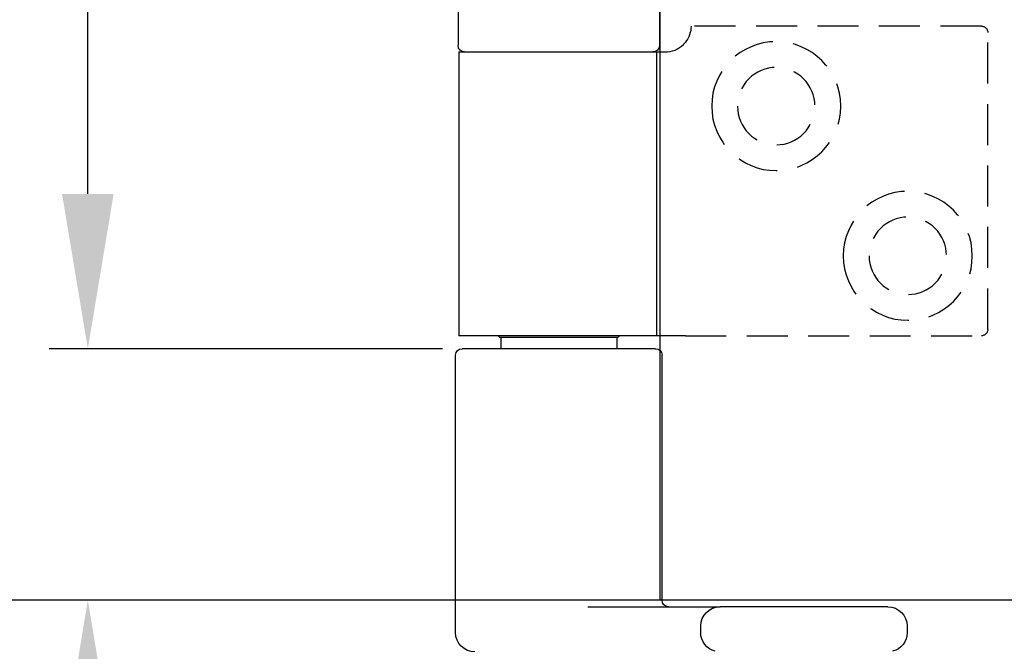
# Model space of a CAD drawing. Units: millimetres. Extents: x 8104 to 10401, y -737 to 909.
# Drawn here: x 10143 to 10219, y -58 to -9 of the extents above; entities that cross this region are included whole.
import ezdxf

# ---------------------------------------------------------------- set-up
doc = ezdxf.new("R2010")
doc.units = ezdxf.units.MM
doc.linetypes.add('HIDDEN', pattern=[9.525, 6.35, -3.175])
for name, color, linetype in [('Dims', 7, 'Continuous'), ('Door', 4, 'Continuous'), ('Gear', 7, 'Continuous')]:
    doc.layers.add(name, color=color, linetype=linetype)
doc.styles.get("Standard").update_dxf_attribs({"font": 'TAHOMA.TTF'})
doc.dimstyles.get("Standard").update_dxf_attribs({"dimtxt": 3, "dimasz": 3, "dimexe": 3, "dimexo": 1.5, "dimgap": 1, "dimtad": 1, "dimdec": 0, "dimlfac": 2, "dimzin": 0, "dimdsep": 46, "dimtxsty": 'Standard', "dimcen": 0.09, "dimadec": 0, "dimazin": 0, "dimtfac": 1, "dimtdec": 0, "dimtofl": 0, "dimtmove": 0, "dimatfit": 3, "dimfxl": 0, "dimtolj": 1, "dimtzin": 0, "dimarcsym": 0})

# ---------------------------------------------------------------- blocks, each defined once
blk = doc.blocks.new('*D48')
at = {"layer": 'Defpoints', "color": 0}
for p in [(10148.327, -34.627), (10177.326, -34.627), (10194.634, -54.127)]:
    blk.add_point(p, dxfattribs=at)
at = {"layer": 'Dims', "color": 0, "lineweight": -2}
for p, q in [((10148.327, -22.627), (10148.327, 13.1)), ((10175.826, -34.627), (10145.327, -34.627)), ((10193.134, -54.127), (10145.327, -54.127)), ((10148.327, -66.127), (10148.327, -78.127))]:
    blk.add_line(p, q, dxfattribs=at)
at = {"layer": 'Dims', "color": 0}
for points in [[(10146.327, -22.627), (10150.327, -22.627), (10148.327, -34.627)], [(10146.327, -66.127), (10150.327, -66.127), (10148.327, -54.127)]]:
    blk.add_solid(points, dxfattribs=at)
at = {"layer": 'Dims', "color": 0, "insert": (10138.119, 1.237), "char_height": 10, "attachment_point": 5, "rotation": 90}
blk.add_mtext('\\A1;20', dxfattribs=at)
blk = doc.blocks.new('SF4 Intermediate Hanger Set End')
at = {"color": 30}
for p, q in [((-7.8, -577.5), (-7.8, -581.5)), ((7.8, -577.5), (7.8, -581.5)), ((-7.597, -582), (-8.25, -582)), ((-7.597, -604), (-7.597, -582)), ((7.75, -582), (-7.597, -582)), ((7.75, -582), (7.75, -604)), ((-9.808, -604), (-7.597, -604)), ((-7.597, -604), (7.75, -604)), ((-4.6, -604.1), (-4.7, -604)), ((4.6, -604.1), (-4.6, -604.1)), ((-4.5, -604.1), (-4.5, -605)), ((4.5, -604.1), (4.5, -605)), ((4.6, -604.1), (4.7, -604)), ((-7.5, -605), (7.5, -605)), ((-8, -624.5), (-8, -605.5)), ((8, -627), (8, -605.5)), ((-25.5, -625), (-12.5, -625)), ((-2.255, -625), (-12.5, -625)), ((-27, -626.5), (-27, -627)), ((-11, -627), (-11, -626.5))]:
    blk.add_line(p, q, dxfattribs=at)
at = {"color": 30, "linetype": 'HIDDEN', "ltscale": 0.5}
for p, q in [((-33.25, -603.5), (-33.25, -580.5)), ((-32.75, -580), (-10.25, -580)), ((-9.808, -604), (-32.75, -604))]:
    blk.add_line(p, q, dxfattribs=at)
for centre, radius in [((-16.85, -586.2), 5), ((-16.85, -586.2), 3), ((-27.05, -597.8), 5), ((-27.05, -597.8), 3)]:
    blk.add_circle(centre, radius, dxfattribs=at)
for centre, start, end in [((-32.75, -580.5), 90, 180), ((-32.75, -603.5), 180, 270)]:
    blk.add_arc(centre, 0.5, start, end, dxfattribs=at)
at = {"color": 30, "ltscale": 1.289704}
blk.add_arc((-8.25, -580), 2, 180, 218.81776, dxfattribs=at)
at = {"color": 30}
for centre, radius, start, end in [((-7.3, -581.5), 0.5, 180, 270), ((7.3, -581.5), 0.5, 270, 0), ((-7.5, -605.5), 0.5, 90, 180), ((7.5, -605.5), 0.5, 0, 90), ((-8.5, -624.5), 0.5, 270, 0), ((-25.5, -626.5), 1.5, 90, 180), ((-12.5, -626.5), 1.5, 0, 90), ((-25.5, -627), 1.5, 180, 255.52249), ((-12.5, -627), 1.5, 284.47751, 0), ((6.5, -627), 1.5, 270, 0)]:
    blk.add_arc(centre, radius, start, end, dxfattribs=at)
blk.add_open_spline([(-8.25, -582), (-8.495, -582), (-8.76, -581.952), (-9.254, -581.75), (-9.481, -581.596), (-9.712, -581.366), (-9.762, -581.312), (-9.808, -581.254)], degree=3, knots=[0.3188801, 0.3188801, 0.3188801, 0.3188801, 0.3950437, 0.3950437, 0.4712073, 0.4712073, 0.4928306, 0.4928306, 0.4928306, 0.4928306], dxfattribs=at)
blk = doc.blocks.new('*D53')
at = {"layer": 'Defpoints', "color": 0}
for p in [(10184.826, 115.662), (10184.826, 72.873), (10192.676, -54.127)]:
    blk.add_point(p, dxfattribs=at)
at = {"layer": 'Dims', "color": 0, "lineweight": -2}
for p, q in [((10184.826, 74.373), (10184.826, 118.662)), ((10172.826, 115.662), (10144.311, 115.662)), ((10204.676, 115.662), (10216.676, 115.662))]:
    blk.add_line(p, q, dxfattribs=at)
at = {"layer": 'Dims', "color": 0}
for points in [[(10172.826, 117.662), (10172.826, 113.662), (10184.826, 115.662)], [(10204.676, 117.662), (10204.676, 113.662), (10192.676, 115.662)]]:
    blk.add_solid(points, dxfattribs=at)
at = {"layer": 'Dims', "color": 0, "insert": (10152.569, 125.89), "char_height": 10, "attachment_point": 5}
blk.add_mtext('\\A1;8', dxfattribs=at)
blk = doc.blocks.new('*D54')
at = {"layer": 'Defpoints', "color": 0}
for p in [(10109.447, -54.127), (10192.826, -54.127), (10179.826, -63.127)]:
    blk.add_point(p, dxfattribs=at)
at = {"layer": 'Dims', "color": 0, "lineweight": -2}
for p, q in [((10109.447, -42.127), (10109.447, -13.639)), ((10191.326, -54.127), (10106.447, -54.127)), ((10178.326, -63.127), (10106.447, -63.127)), ((10109.447, -75.127), (10109.447, -87.127))]:
    blk.add_line(p, q, dxfattribs=at)
at = {"layer": 'Dims', "color": 0}
for points in [[(10107.447, -42.127), (10111.447, -42.127), (10109.447, -54.127)], [(10107.447, -75.127), (10111.447, -75.127), (10109.447, -63.127)]]:
    blk.add_solid(points, dxfattribs=at)
at = {"layer": 'Dims', "color": 0, "insert": (10099.249, -21.883), "char_height": 10, "attachment_point": 5, "rotation": 90}
blk.add_mtext('\\A1;9', dxfattribs=at)

msp = doc.modelspace()

# ---------------------------------------------------------------- linework, layer by layer
at = {"layer": 'Door'}
for p, q in [((10192.676, -54.127), (10192.676, 696.873)), ((10244.634, -54.127), (10192.676, -54.127))]:
    msp.add_line(p, q, dxfattribs=at)

# ---------------------------------------------------------------- block references
at = {"layer": 'Gear', "color": 3, "xscale": -1}
msp.add_blockref('SF4 Intermediate Hanger Set End', (10184.826, 570.373), dxfattribs=at)

# ---------------------------------------------------------------- dimensions: what is measured, and where the dimension line sits
at = {"layer": 'Dims'}
for base, p1, p2, angle, override, picture, middle in [((10184.826, 115.662), (10192.676, -54.127), (10184.826, 72.873), 180, {"dimtxt": 10, "dimasz": 12, "dimgap": 5, "dimlfac": 1, "dimse1": 1}, '*D53', (10152.569, 125.89)), ((10148.326896522, -34.627074933), (10194.634040536, -54.127074933), (10177.325753224, -34.627074933), 90, {"dimtxt": 10, "dimasz": 12, "dimgap": 5, "dimlfac": 1}, '*D48', (10138.118703104, 1.236591958)), ((10109.447, -54.127), (10179.826, -63.127), (10192.826, -54.127), 90, {"dimtxt": 10, "dimasz": 12, "dimgap": 5, "dimlfac": 1}, '*D54', (10099.249, -21.883))]:
    dim = msp.add_linear_dim(base=base, p1=p1, p2=p2, angle=angle, dimstyle='Standard', override=override, dxfattribs=at)
    dim.commit()
    dim.dimension.update_dxf_attribs({"geometry": picture, "text_midpoint": middle})

doc.saveas('drawing.dxf')
